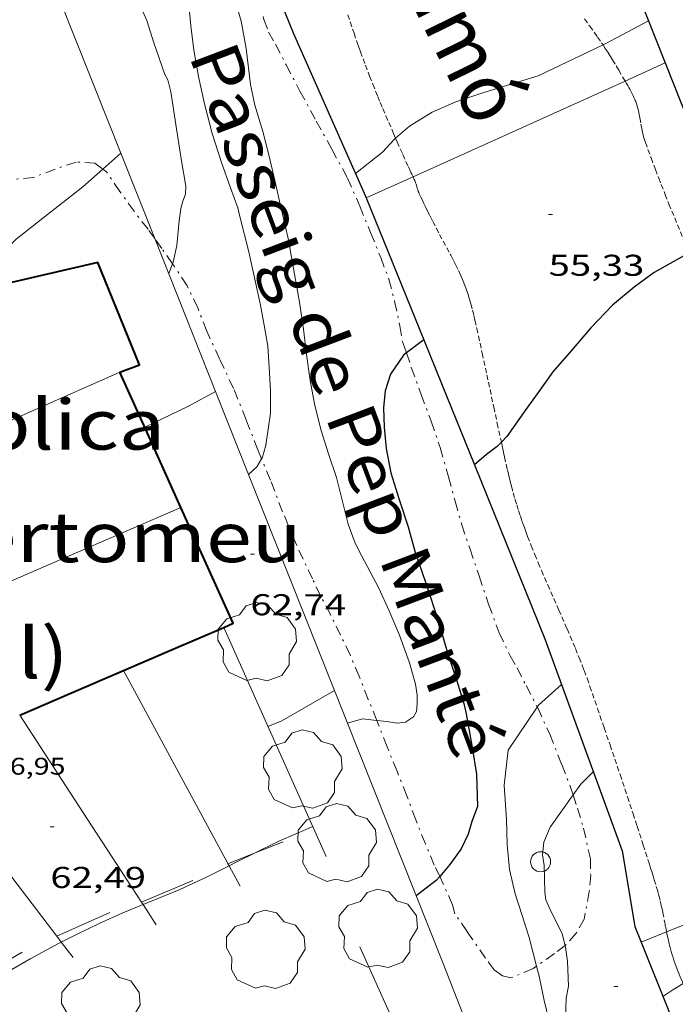
# Model space of a CAD drawing. Units: inches. Extents: x 453994 to 455009, y 4599498 to 4600017.
# Drawn here: x 454319 to 454352, y 4599905 to 4599954 of the extents above; entities that cross this region are included whole.
import ezdxf
from ezdxf.enums import TextEntityAlignment as Align

# ---------------------------------------------------------------- set-up
doc = ezdxf.new("R2010")
doc.units = ezdxf.units.IN
doc.header["$MEASUREMENT"] = 0
for name, pattern in [('DGN Style 1', [6.793133050000001, 0.01130305, -6.78183]), ('DGN Style 2', [11.303049999999999, 6.78183, -4.52122]), ('TRAZO_Y_PUNTO', [1, 0.5, -0.25, 0, -0.25]), ('TRAZOS2', [0.375, 0.25, -0.125])]:
    doc.linetypes.add(name, pattern=pattern)
for name, color, linetype, lineweight in [('ARBRE', 7, 'Continuous', 0), ('BARDISSA i BROLLA', 7, 'Continuous', 0), ('CORBA DE NIVELL', 7, 'Continuous', 0), ('CORBA MESTRA', 7, 'Continuous', 0), ('COTA ALTIMETRICA', 7, 'Continuous', 0), ('COTA EDIFICI', 7, 'Continuous', 0), ('FACANA EXTERIOR', 7, 'Continuous', 0), ('LINIA VOLUMETRICA', 7, 'Continuous', 0), ('MUR', 7, 'Continuous', 0), ('MUR CONTENCIO', 7, 'Continuous', 0), ('PILAR', 7, 'Continuous', 0), ('RAMBLA INUNDABLE', 7, 'Continuous', 0), ('TANCA DE VEGETACIO', 7, 'Continuous', 0), ('TEXT DE AVINGUDA-PASSEIG', 7, 'Continuous', 0), ('TEXT DE EQUIPAMENT', 7, 'Continuous', 0), ('TEXT DE RIERA I TORRENT', 7, 'Continuous', 0)]:
    doc.layers.add(name, color=color, linetype=linetype, lineweight=lineweight)
doc.styles.add('Style-Arial', font='ARIAL.TTF')
doc.linetypes.add('tancaveg', pattern='A,-0.5,[1,dgnlstyle-mataro.shx,S=0.012544,R=0,X=0,Y=0],-1.1', length=1.6)

# ---------------------------------------------------------------- blocks, each defined once
blk = doc.blocks.new('PAL')
at = {"color": 0, "linetype": 'ByBlock', "lineweight": -2}
blk.add_circle((0, 0), 0.5000000000992941, dxfattribs=at)
blk = doc.blocks.new('ARBRE')
at = {"color": 0, "linetype": 'ByBlock', "lineweight": -2, "flags": 128}
blk.add_lwpolyline([(-0.507, -1.872), (-1.415, -1.448), (-1.697, -0.9400000000000001), (-1.675, -0.342), (-1.951, 0.138), (-1.943, 0.686), (-1.511, 1.208), (-0.871, 1.406), (-0.543, 1.846), (-0.027, 2.012), (0.541, 1.882), (0.933, 1.428), (1.495, 1.262), (1.921, 0.6940000000000001), (1.969, 0.068), (1.593, -0.562), (1.593, -1.098), (1.229, -1.618), (0.505, -1.886), (-0.049, -1.762), (-0.507, -1.872)], dxfattribs=at)
blk = doc.blocks.new('COTA')
at = {"color": 0, "linetype": 'ByBlock', "lineweight": -2}
blk.add_line((0, 0), (0.2, 0), dxfattribs=at)

msp = doc.modelspace()

# ---------------------------------------------------------------- linework, layer by layer
at = {"layer": 'BARDISSA i BROLLA', "color": 3, "linetype": 'TRAZO_Y_PUNTO', "lineweight": 0}
for points in [[(454329.5739795821, 4599959.105837802, 61.05555320721719), (454329.6774476336, 4599958.863003603, 61.03309462556321), (454330.2134386388, 4599957.567997528, 60.95309450153121), (454330.709429377, 4599956.245991715, 60.82509430308001), (454331.1214200458, 4599954.931986553, 60.68909409222561), (454331.4794115337, 4599953.736981982, 60.62509399300001), (454331.7064070979, 4599953.105979282, 60.62509399300001), (454332.0534030303, 4599952.498975707, 60.56109389377441), (454332.5853960853, 4599951.474970084, 60.56109389377441), (454333.2673872031, 4599950.164962878, 60.55309388137121), (454334.0893771341, 4599948.669954324, 60.55309388137121), (454334.8653677146, 4599947.269946266, 60.55309388137121), (454335.6393579885, 4599945.82993816, 60.54509386896801), (454336.2593483121, 4599944.427931283, 60.48909378214562), (454336.7973391837, 4599943.114925165, 60.41709367051681), (454337.3013304883, 4599941.865919405, 60.39309363330721), (454337.7033229473, 4599940.789914686, 60.31309350927521), (454337.9923150718, 4599939.692910792, 60.20909334803361), (454338.2583061516, 4599938.462906867, 60.13709323640481), (454338.3743007318, 4599937.724904842, 60.13709323640481), (454338.5052981427, 4599937.356903278, 59.96109296353441), (454338.5861985215, 4599937.113942386, 59.94689069252471)], [(454323.4423649017, 4599946.276055994, 63.8248153046944), (454323.0473441114, 4599946.574034857, 63.94509914032801), (454322.1093430821, 4599946.63004206, 64.12909942560161), (454321.0633387213, 4599946.269049438, 64.28109966126243), (454319.9803339541, 4599945.862057024, 64.38509982250402), (454318.8533314025, 4599945.75606541, 64.43309989692324), (454317.7193327326, 4599946.163074645, 64.43309989692324), (454316.7863358917, 4599946.770082666, 64.45709993413281), (454316.1023394976, 4599947.385088809, 64.54510007056801), (454315.648343498, 4599948.005093215, 64.61710018219682), (454315.2143483716, 4599948.736097642, 64.60910016979362), (454314.8973552325, 4599949.705101548, 64.6011001573904), (454314.7603627442, 4599950.723104166, 64.5771001201808), (454314.8923708323, 4599951.762104776, 64.56110009537443), (454315.371378343, 4599952.654102524, 64.53710005816482), (454316.1773853591, 4599953.414097587, 64.32909973568162), (454317.0963919662, 4599954.097091673, 64.0890993635856), (454317.8943984085, 4599954.783086682, 63.96109916513441), (454318.5124064306, 4599955.714083435, 63.69709875582881), (454318.5492567093, 4599955.764810706, 63.68793680782045)], [(454326.034739376, 4599942.816013098, 62.93317935498879), (454325.7063232329, 4599943.279009572, 63.07309778837921), (454325.0023289247, 4599944.1730163, 63.31309816047521), (454324.2983353525, 4599945.164023179, 63.49709844574881), (454323.6253416994, 4599946.138029795, 63.76909886745761), (454323.4423649017, 4599946.276055994, 63.8248153046944)], [(454326.9185588007, 4599941.561131696, 62.6102705530688), (454326.3823170501, 4599942.326002966, 62.78509734186402), (454326.034739376, 4599942.816013098, 62.93317935498879)], [(454331.3552816679, 4599931.838753539, 62.01132154983205), (454331.1702482488, 4599932.279951061, 62.04909620076961), (454330.5922588022, 4599933.788957786, 62.15309636201122), (454329.9592696499, 4599935.347965006, 62.20909644883361), (454329.2672797914, 4599936.825972549, 62.20109643643041), (454328.6292892047, 4599938.196979514, 62.20109643643041), (454328.1792973011, 4599939.355984726, 62.24109649844641), (454327.6453049029, 4599940.466990501, 62.41709677131681), (454327.0203111345, 4599941.415996714, 62.57709701938082), (454326.9185588007, 4599941.561131696, 62.6102705530688)], [(454338.5861985215, 4599937.113942386, 59.94689069252471), (454338.8242913684, 4599936.398899373, 59.90509287671201), (454339.3142818394, 4599935.042893552, 59.81709274027681), (454339.809272485, 4599933.708887728, 59.75309264105121), (454340.2672632555, 4599932.398882222, 59.65709249221281), (454340.6782528831, 4599930.947876854, 59.52909229376161), (454341.007244106, 4599929.72387246, 59.46509219453601), (454341.336235769, 4599928.557868156, 59.42509213252001), (454341.7592271832, 4599927.339863057, 59.40909210771362), (454342.2022177787, 4599926.009857634, 59.36109203329441), (454342.6762077619, 4599924.592851841, 59.28909192166561), (454343.2081978504, 4599923.177845611, 59.23309183484321), (454343.7471899907, 4599922.031839744, 59.16109172321441), (454344.0981858837, 4599921.41883613, 59.16109172321441), (454344.547179918, 4599920.540831363, 59.11309164879521), (454345.107002986, 4599919.472321752, 59.00498631837837)], [(454337.1075368995, 4599918.808584645, 60.85740248701044), (454336.6811624722, 4599919.848889974, 60.92109445191841), (454336.2241705273, 4599921.003895232, 60.94509448912801), (454335.7691779254, 4599922.071900339, 61.06509467517601), (454335.2991846249, 4599923.050905423, 61.16109482401441), (454334.79119166, 4599924.081910877, 61.20909489843361), (454334.2951979627, 4599925.013916085, 61.22509492324001), (454333.9032037209, 4599925.85292036, 61.48109532014241), (454333.1102151019, 4599927.514928954, 61.60909551859361), (454332.4082268061, 4599929.200936894, 61.76909576665761), (454331.7972378775, 4599930.784943986, 61.92109600231841), (454331.3552816679, 4599931.838753539, 62.01132154983205)], [(454345.107002986, 4599919.472321752, 59.00498631837837), (454345.1271724178, 4599919.433825246, 59.00109147515042), (454345.7271633476, 4599918.11581865, 58.92909136352161), (454346.3281527995, 4599916.602811744, 58.76909111545761), (454346.7621449591, 4599915.480806712, 58.68109097902241), (454346.8888927018, 4599915.096547289, 58.65486670488018)], [(454340.2402297111, 4599911.029061656, 59.99920802725713), (454339.9661049831, 4599911.600852261, 60.06509312477601), (454339.5271123453, 4599912.660857236, 60.19309332322722), (454339.0471206075, 4599913.847862719, 60.21709336043681), (454338.6041290561, 4599915.051867946, 60.39309363330721), (454338.1131375441, 4599916.270873561, 60.56909390617761), (454337.6161460683, 4599917.495879231, 60.72909415424161), (454337.1631542965, 4599918.672884493, 60.84909434028961), (454337.1075368995, 4599918.808584645, 60.85740248701044)], [(454346.8888927018, 4599915.096547289, 58.65486670488018), (454347.1101374938, 4599914.425802436, 58.60909086739361), (454347.4081304973, 4599913.442798651, 58.46509064413601), (454347.7531194536, 4599911.916793668, 58.28109035886241), (454347.7681131791, 4599911.086792267, 58.28109035886241), (454347.7001069354, 4599910.277791528, 58.28109035886241), (454347.4450960692, 4599908.897791323, 58.28109035886241), (454347.0460901469, 4599908.198793268, 58.32109042087841), (454346.5350849387, 4599907.616796242, 58.53709075576482), (454346.498324503, 4599907.589162531, 58.55393919274428)], [(454340.4320983305, 4599910.628847218, 59.95309295113121), (454340.2402297111, 4599911.029061656, 59.99920802725713)], [(454345.0655724384, 4599906.558101579, 59.11099626912648), (454344.8980734778, 4599906.44080684, 59.16909173561761), (454343.8010683171, 4599905.984814457, 59.54509231856801), (454343.3640683604, 4599906.079817919, 59.52909229376161), (454342.9510699661, 4599906.375821512, 59.52909229376161), (454342.5200737594, 4599906.963825693, 59.52909229376161), (454341.6040823624, 4599908.284834692, 59.72909260384161), (454340.9910881649, 4599909.174840722, 59.78509269066402), (454340.8860913634, 4599909.617842207, 59.92109290151841), (454340.4320983305, 4599910.628847218, 59.95309295113121)], [(454346.498324503, 4599907.589162531, 58.55393919274428), (454345.9590807603, 4599907.183799942, 58.80109116507041), (454345.0655724384, 4599906.558101579, 59.11099626912648)]]:
    msp.add_polyline3d(points, dxfattribs=at)
at = {"layer": 'CORBA DE NIVELL', "color": 30, "linetype": 'Continuous', "lineweight": 0, "flags": 128}
for points, elevation in [([(454319.6471434117, 4599961.872021109), (454319.6594548722, 4599961.864084268), (454321.0704500261, 4599960.937072123), (454322.5314424881, 4599959.645059036), (454323.2174362297, 4599958.680052334), (454323.8054288558, 4599957.58804618), (454324.3824204404, 4599956.361039899), (454325.1224101836, 4599954.858031955), (454325.6324020514, 4599953.682026262), (454325.9823941491, 4599952.569021881), (454326.5373830667, 4599950.99501523), (454326.6903812248, 4599950.721013643), (454326.8433769399, 4599950.125011559), (454327.1213633568, 4599948.278006586)], 63.00009767520001), ([(454338.0449158102, 4599947.81170809), (454337.972376166, 4599947.748923434), (454337.3963705081, 4599947.120926831), (454336.0443603313, 4599946.055935438)], 56.00008682240001), ([(454326.9185588007, 4599941.561131696), (454326.7283080869, 4599941.073998399)], 63.00009767520001), ([(454329.0642482627, 4599935.200961149), (454327.7232594531, 4599934.460980597), (454325.5322481576, 4599933.419995607)], 63.00009767520001), ([(454330.7107068673, 4599931.062380186), (454330.710238294, 4599931.061952663)], 62.00009612480001), ([(454334.9921632756, 4599920.299903488), (454332.3761477778, 4599918.791920999), (454331.6791445499, 4599918.508925848)], 62.00009612480001), ([(454337.1075368995, 4599918.808584645), (454336.3921547249, 4599918.886890674), (454335.6441518581, 4599918.661896002)], 61.00009457440001), ([(454321.3716605711, 4599907.762488544), (454321.260046436, 4599907.706988158), (454319.8190383292, 4599906.93299789), (454318.9130327742, 4599906.386003917), (454318.4210303648, 4599906.169007313), (454317.158024613, 4599905.669016121)], 62.00009612480001), ([(454345.0655724384, 4599906.558101579), (454345.1930709988, 4599906.053804002), (454345.4510622483, 4599904.847800174), (454345.8100513021, 4599903.3317951), (454346.1700428766, 4599902.147790533), (454346.5160345811, 4599900.983786103), (454346.8810244182, 4599899.569781141), (454347.0450168725, 4599898.541778303), (454346.8570102454, 4599897.706778435), (454346.3800045285, 4599897.050781037), (454345.8290000095, 4599896.567784469), (454345.367996768, 4599896.234787451), (454344.7079922394, 4599895.772791742)], 59.00009147360001), ([(454352.3787865727, 4599905.698800593), (454351.8570762089, 4599905.378752391), (454351.3700729272, 4599905.045755571)], 53.00008217120001)]:
    msp.add_lwpolyline(points, dxfattribs=dict(at, elevation=elevation))
at = {"layer": 'CORBA DE NIVELL', "color": 30, "linetype": 'Continuous', "lineweight": 0}
for points, elevation in [([(454327.7184124254, 4599954.623011893), (454327.8334034302, 4599953.414009145), (454327.9763944786, 4599952.205006187), (454328.2103849018, 4599950.895002381), (454328.5083749385, 4599949.520997989), (454328.9033643896, 4599948.049992712), (454329.3673541601, 4599946.606986954), (454329.8103452715, 4599945.344981636), (454330.1753382878, 4599944.349977324), (454330.2763351286, 4599943.91297588), (454330.7313225406, 4599942.160969712), (454331.0483119771, 4599940.703965047), (454331.292303789, 4599939.574961445), (454331.4942959911, 4599938.505958256), (454331.664288265, 4599937.452955334), (454331.7332804354, 4599936.406953188), (454331.8062716029, 4599935.227950807), (454331.7992631017, 4599934.108949125), (454331.5692506353, 4599932.512948396), (454331.4002458435, 4599931.915948751), (454331.3552816679, 4599931.838753539)], 62.00009612480001), ([(454329.9744180475, 4599954.902995209), (454330.3384090591, 4599953.643990496), (454330.5973991339, 4599952.282986421), (454330.809385843, 4599950.487982028), (454331.0193783914, 4599949.462978847), (454331.4243690189, 4599948.144973732), (454331.7193606671, 4599946.983969693), (454332.0133514944, 4599945.714965494), (454332.3333413224, 4599944.308960887), (454332.6803305852, 4599942.822955949), (454333.0093175819, 4599941.041950692), (454333.2453073405, 4599939.643946734), (454333.4502974075, 4599938.292943084), (454333.6002880646, 4599937.03093999), (454333.7872786045, 4599935.745936579), (454334.0222695452, 4599934.503932869), (454334.3302605458, 4599933.254928596), (454334.7032522163, 4599932.080923947), (454335.0992438846, 4599930.901919113), (454335.382235757, 4599929.772915216), (454335.6732272321, 4599928.589911173), (454336.0282205516, 4599927.636907003), (454336.3442163448, 4599927.017903646), (454337.2112053288, 4599925.388894541), (454337.7251975898, 4599924.263888897), (454338.2371892481, 4599923.059883146), (454338.7431794631, 4599921.666877147), (454339.0401719416, 4599920.614873262), (454339.1151678619, 4599920.061871835), (454339.1191645447, 4599919.623871125), (454339.0811616178, 4599919.245870829), (454338.9311594049, 4599918.984871562), (454338.5331567544, 4599918.716874166), (454338.124155794, 4599918.673877203), (454337.5981555932, 4599918.75488132), (454337.1075368995, 4599918.808584645)], 61.00009457440001), ([(454350.6524407051, 4599953.663836394), (454348.5294288322, 4599952.532850749), (454348.3840499076, 4599952.46340905)], 56.00008682240001), ([(454348.3840499076, 4599952.46340905), (454345.1484113365, 4599950.917873898), (454343.7884060791, 4599950.502883574), (454342.3934007296, 4599950.082893507), (454341.0493952088, 4599949.629903003), (454339.8603894198, 4599949.109911218), (454338.7383823841, 4599948.411918649), (454338.0449158102, 4599947.81170809)], 56.00008682240001), ([(454327.1213633568, 4599948.278006586), (454327.3683516452, 4599946.684002241), (454327.5833424486, 4599945.427998663), (454327.5703393934, 4599945.027998141), (454327.4303365815, 4599944.685998673), (454327.3363336358, 4599944.316998813), (454327.2553287832, 4599943.693998463), (454327.1363192964, 4599942.467997465), (454326.9513127651, 4599941.644997593), (454326.9185588007, 4599941.561131696)], 63.00009767520001), ([(454324.3413498886, 4599947.071025808), (454323.4423649017, 4599946.276055994)], 64.00009922560001), ([(454323.4423649017, 4599946.276055994), (454322.4483342522, 4599945.397037576), (454320.4543192331, 4599943.825050269), (454319.1283093166, 4599942.789058723), (454318.0122993616, 4599941.70506551), (454316.98128947, 4599940.612071639), (454316.3648301429, 4599940.039582466)], 64.00009922560001), ([(454329.0642671469, 4599935.20097157), (454329.0642482627, 4599935.200961149)], 63.00009767520001), ([(454331.3552816679, 4599931.838753539), (454331.1212417765, 4599931.436950127), (454330.7107068673, 4599931.062380186)], 62.00009612480001), ([(454346.3141830369, 4599920.590818033), (454345.1681734601, 4599919.562825135), (454345.107002986, 4599919.472321752)], 59.00009147360001), ([(454345.107002986, 4599919.472321752), (454343.6521540909, 4599917.31983316), (454343.4591405363, 4599915.572831916), (454343.5671277897, 4599913.870828458), (454343.6001183868, 4599912.624826277), (454343.7261091736, 4599911.384823397), (454344.0001003872, 4599910.170819436), (454344.3440927411, 4599909.092815155), (454344.7020849726, 4599907.995810738), (454345.0655724384, 4599906.558101579)], 59.00009147360001), ([(454347.9001525203, 4599916.244799262), (454347.2731469274, 4599915.635803075), (454346.8888927018, 4599915.096547289)], 58.00008992320001), ([(454346.8888927018, 4599915.096547289), (454345.7461282999, 4599913.492811339), (454345.4281220403, 4599912.732812573), (454345.3691171914, 4599912.105812049), (454345.4551133338, 4599911.579810581), (454345.483103225, 4599910.241808294), (454345.5251003993, 4599909.860807384), (454345.7470971849, 4599909.391804974), (454346.3540888996, 4599908.175798482), (454346.498324503, 4599907.589162531)], 58.00008992320001), ([(454333.9081100908, 4599913.51190119), (454332.2141019786, 4599912.788912922), (454331.0381812649, 4599912.204853785)], 62.00009612480001), ([(454331.0381812649, 4599912.204853785), (454330.0980907236, 4599911.737927347), (454329.7390901604, 4599911.556697378)], 62.00009612480001), ([(454329.7390901604, 4599911.556697378), (454328.6480829214, 4599911.005937215), (454327.2490759116, 4599910.367946841), (454325.6520685113, 4599909.718957952), (454325.450933613, 4599909.636217515)], 62.00009612480001), ([(454325.450933613, 4599909.636217515), (454324.4390628445, 4599909.219966381), (454323.2640569332, 4599908.680974461), (454322.1730512962, 4599908.160981934), (454321.3716605711, 4599907.762488544)], 62.00009612480001), ([(454346.498324503, 4599907.589162531), (454346.518084093, 4599907.508796203), (454346.6070789272, 4599906.809794445), (454346.6690695693, 4599905.563792042), (454346.5470648808, 4599904.970792049), (454346.490053449, 4599903.475790164), (454346.81804681, 4599902.533786214), (454347.2270398338, 4599901.530781556), (454347.7710309728, 4599900.251775445), (454348.4210196508, 4599898.626767995), (454348.8280088777, 4599897.123762576), (454349.1060010079, 4599896.02975877), (454349.577987422, 4599894.142752263), (454350.0509746647, 4599892.364745918), (454350.1489686708, 4599891.554743919), (454350.1279632662, 4599890.84674298), (454349.9939587867, 4599890.283743124), (454349.7569479712, 4599888.906742787), (454349.5539443559, 4599888.471743653), (454349.1539403516, 4599888.025745996), (454348.3669327277, 4599887.18175066), (454348.1570234723, 4599887.016824534)], 58.00008992320001)]:
    msp.add_lwpolyline(points, dxfattribs=dict(at, elevation=elevation))
at = {"layer": 'CORBA MESTRA', "color": 30, "linetype": 'Continuous', "lineweight": 30}
for points, elevation in [([(454352.6709745536, 4599942.098276039), (454350.9403460114, 4599941.124814768), (454349.9333389568, 4599940.400821286), (454348.8543303641, 4599939.48882806), (454347.7723201962, 4599938.369834535), (454346.7883099601, 4599937.221840221), (454345.8753006536, 4599936.181845536), (454345.1422916944, 4599935.150849499), (454344.5382842934, 4599934.298852761), (454343.588272585, 4599932.949857878), (454343.3139984592, 4599932.669990568)], 55.00008527200001), ([(454339.4449162228, 4599937.771600764), (454338.5861985215, 4599937.113942386)], 60.00009302400001), ([(454339.4453027489, 4599937.77189679), (454339.4449162228, 4599937.771600764)], 60.00009302400001), ([(454338.5861985215, 4599937.113942386), (454338.4372953285, 4599936.99990324), (454337.7952872161, 4599936.061906657), (454337.5172804875, 4599935.231907479), (454337.4412738899, 4599934.377906733), (454337.4782666631, 4599933.417904963), (454337.5712587038, 4599932.349902602), (454337.8122499117, 4599931.141898901), (454338.2202404073, 4599929.805893733), (454338.6752307861, 4599928.444888172), (454339.0072220971, 4599927.231883771), (454339.5492109264, 4599925.648877204), (454340.1561976712, 4599923.777869698), (454340.6361862222, 4599922.170863564), (454341.0921763824, 4599920.78085795), (454341.4441683543, 4599919.650853527), (454341.5531645853, 4599919.131851896), (454341.8621524008, 4599917.462846964), (454342.0791425548, 4599916.120843237), (454342.1181304448, 4599914.516840453), (454341.8381243732, 4599913.773841427), (454341.6641193232, 4599913.14384177), (454341.3051132353, 4599912.414843364), (454340.7481064459, 4599911.633846379), (454340.2402297111, 4599911.029061656)], 60.00009302400001), ([(454343.3139984592, 4599932.669990568), (454343.0982680316, 4599932.449860821), (454342.5742642145, 4599932.053864183), (454341.97260948, 4599931.53716863)], 55.00008527200001)]:
    msp.add_lwpolyline(points, dxfattribs=dict(at, elevation=elevation))
at = {"layer": 'CORBA MESTRA', "color": 30, "linetype": 'Continuous', "lineweight": 30, "flags": 128}
for points, elevation in [([(454341.97260948, 4599931.53716863), (454341.9722593583, 4599931.536867949)], 55.00008527200001), ([(454340.2402297111, 4599911.029061656), (454340.0720992899, 4599910.82885026), (454339.0670918818, 4599910.05785669)], 60.00009302400001)]:
    msp.add_lwpolyline(points, dxfattribs=dict(at, elevation=elevation))
at = {"layer": 'FACANA EXTERIOR', "color": 1, "linetype": 'Continuous', "lineweight": 40, "extrusion": (0.9112198413568608, 0.4119203815272771, 2.863301880301311e-14), "elevation": 2308796.768554842, "flags": 128}
msp.add_lwpolyline([(4004400.265001057, 67.37010438434027), (4004403.962261174, 67.59010472542828), (4004407.659521294, 67.80910506496585)], dxfattribs=at)
at = {"layer": 'FACANA EXTERIOR', "color": 1, "linetype": 'Continuous', "lineweight": 40, "extrusion": (0.01283548956774332, -0.05934735267395898, 0.9981548687143439), "elevation": -267094.8739291115, "flags": 128}
msp.add_lwpolyline([(1416439.804655917, 4391818.478813541), (1416440.308903253, 4391818.577628729), (1416438.97794012, 4391824.786516567)], dxfattribs=at)
at = {"layer": 'FACANA EXTERIOR', "color": 1, "linetype": 'Continuous', "lineweight": 40, "extrusion": (-0.02035657336179046, 0.02035688264865764, 0.9995855177271201), "elevation": 84458.46964579962, "flags": 128}
msp.add_lwpolyline([(-3573869.186180995, -2930189.822956293), (-3573871.716212989, -2930188.815617174), (-3573874.244830769, -2930187.808278057)], dxfattribs=at)
at = {"layer": 'FACANA EXTERIOR', "color": 1, "linetype": 'Continuous', "lineweight": 40, "extrusion": (-0.008098882705257463, -0.008098758260481977, 0.9999344069555587), "elevation": -40866.2464736511, "flags": 128}
msp.add_lwpolyline([(454304.939657347, 4599738.94381806), (454307.5298278408, 4599740.057836669), (454310.1189983736, 4599741.172855319)], dxfattribs=at)
at = {"layer": 'FACANA EXTERIOR', "color": 1, "linetype": 'Continuous', "lineweight": 40}
msp.add_polyline3d([(454324.2942670129, 4599936.158009245, 67.80910513107361), (454325.2712712743, 4599936.520002395, 68.00110542875042), (454323.1953067446, 4599941.619026051, 67.6011048085904), (454316.3648301429, 4599940.039582466, 67.40452091973654)], dxfattribs=at)
at = {"layer": 'LINIA VOLUMETRICA', "color": 1, "linetype": 'Continuous', "lineweight": 20, "extrusion": (-0.06515248599885046, 0.1751681210176847, 0.982380416614309), "elevation": 776228.430715567, "flags": 128}
msp.add_lwpolyline([(-2029380.201685003, -4079802.437047916), (-2029392.936493899, -4079803.207546507), (-2029406.71795542, -4079804.042253312)], dxfattribs=at)
at = {"layer": 'LINIA VOLUMETRICA', "color": 1, "linetype": 'Continuous', "lineweight": 20, "elevation": 67.24610468724129, "flags": 128}
msp.add_lwpolyline([(454304.9551899094, 4599919.720164124), (454315.7351644624, 4599924.391055947), (454327.3402206113, 4599929.419975691)], dxfattribs=at)
at = {"layer": 'MUR', "color": 1, "linetype": 'Continuous', "lineweight": 20, "flags": 128}
for points, elevation in [([(454349.4841464387, 4599950.665700729), (454351.4844260979, 4599951.568826836)], 56.04388695223574), ([(454329.4791785609, 4599923.440950188), (454332.0251391984, 4599917.73292202), (454334.5720998299, 4599912.023893844)], 62.76909731705761), ([(454325.3792504378, 4599909.746037627), (454322.6710955755, 4599913.894987048), (454319.2991295301, 4599919.059020639)], 62.76322010567321), ([(454321.1470775796, 4599908.056002327), (454318.1430740413, 4599911.98201844), (454314.3551057187, 4599916.931054855)], 62.57099301470043), ([(454329.7390901604, 4599911.556697378), (454330.2910820171, 4599910.550924043)], 62.92559500780762)]:
    msp.add_lwpolyline(points, dxfattribs=dict(at, elevation=elevation))
at = {"layer": 'MUR', "color": 1, "linetype": 'Continuous', "lineweight": 20}
for points, elevation in [([(454338.9098536702, 4599945.891098287), (454344.0293889993, 4599948.202878181), (454349.4841464387, 4599950.665700729)], 55.69850379508653), ([(454336.5753519041, 4599944.836929521), (454338.9098536702, 4599945.891098287)], 55.6220862371847), ([(454324.4781544725, 4599921.287984796), (454329.6560898116, 4599911.707930655), (454329.6812914778, 4599911.662011202)], 62.7780973308254), ([(454351.5520305107, 4599908.270561441), (454358.3081286096, 4599910.966712108), (454363.9637456996, 4599913.222990042)], 54.15308395881122), ([(454329.6812914778, 4599911.662011202), (454329.7390901604, 4599911.556697378)], 62.9336050147208), ([(454325.450933613, 4599909.636217515), (454325.3792504378, 4599909.746037627)], 62.76301160070152), ([(454326.109060942, 4599908.627952796), (454325.450933613, 4599909.636217515)], 62.76109730463941), ([(454321.3716605711, 4599907.762488544), (454321.1470775796, 4599908.056002327)], 62.56388291228323), ([(454350.2820918633, 4599907.76376804), (454351.5520305107, 4599908.270561441)], 54.15308395881122), ([(454321.9650420673, 4599906.986981696), (454321.3716605711, 4599907.762488544)], 62.54509696958121)]:
    msp.add_lwpolyline(points, dxfattribs=dict(at, elevation=elevation))
for points in [[(454326.034739376, 4599942.816013098, 63.48233404124413), (454320.4384182864, 4599956.883070635, 64.27709965506081)], [(454329.0642482627, 4599935.200961149, 63.05209613113969), (454326.034739376, 4599942.816013098, 63.48233404124413)], [(454330.7107068673, 4599931.062380186, 62.81827311374506), (454329.0642482627, 4599935.200961149, 63.05209613113969)], [(454341.3626754709, 4599904.263658139, 61.33749796909992), (454340.4080683833, 4599906.68684129, 61.44109525812641), (454330.7107068673, 4599931.062380186, 62.81827311374506)], [(454336.2640682486, 4599907.515874017, 61.80909582867361), (454339.4930186775, 4599900.322838364, 61.87309592789921), (454327.9789626233, 4599895.287917921, 61.76109575425441), (454323.0079988331, 4599901.075964614, 61.55309543177121)]]:
    msp.add_polyline3d(points, dxfattribs=at)
at = {"layer": 'MUR CONTENCIO', "color": 1, "linetype": 'Continuous', "lineweight": 30, "elevation": 61.88692560806743, "flags": 128}
msp.add_lwpolyline([(454339.3724466716, 4599982.073032941), (454351.4844260998, 4599951.568826837)], dxfattribs=at)
at = {"layer": 'MUR CONTENCIO', "color": 1, "linetype": 'Continuous', "lineweight": 30}
for points, elevation in [([(454351.4844260984, 4599951.568826835), (454354.8423040382, 4599943.111761973)], 60.56109389383346), ([(454350.2820918629, 4599907.763768042), (454351.7249619764, 4599904.157783006)], 57.97008987620939)]:
    msp.add_lwpolyline(points, dxfattribs=dict(at, elevation=elevation))
for points in [[(454329.7544141354, 4599960.891521106, 61.22769915397708), (454332.939408668, 4599953.060969857, 60.52109383175841), (454336.4773535895, 4599945.078930638, 60.37709360850081), (454336.5753519053, 4599944.83692952, 60.36009358214401)], [(454336.5753519053, 4599944.83692952, 60.36009358214401), (454339.4449162228, 4599937.771600764, 59.85164002307693)], [(454339.4449162228, 4599937.771600764, 59.85164002307693), (454340.3622870303, 4599935.51288633, 59.68909254182561), (454341.97260948, 4599931.53716863, 59.46007579948463)], [(454341.97260948, 4599931.53716863, 59.46007579948463), (454345.4811990754, 4599922.874827894, 58.96109141313441), (454349.3381248472, 4599912.303782241, 58.46509064413601), (454349.972097263, 4599908.538771593, 58.01708994955681), (454350.2820918633, 4599907.76376804, 57.97008987668801)]]:
    msp.add_polyline3d(points, dxfattribs=at)
at = {"layer": 'RAMBLA INUNDABLE', "color": 5, "linetype": 'TRAZOS2', "lineweight": 0}
for points in [[(454335.6644197368, 4599953.962950579, 56.34308735418721), (454335.9694132215, 4599953.041946838, 56.32108732007841), (454336.1264099747, 4599952.581944933, 56.30908730147361), (454336.2074083627, 4599952.352943963, 56.30308729217121), (454336.2894067599, 4599952.124942988, 56.29708728286882), (454336.4214042558, 4599951.767941432, 56.28508726426401), (454336.5384020699, 4599951.455940061, 56.27308724565921), (454336.7463982723, 4599950.91293764, 56.24608720379841), (454336.9063954322, 4599950.505935796, 56.22408716968961), (454337.1513912064, 4599949.898932996, 56.18808711387521), (454337.2763890935, 4599949.594931575, 56.17008708596801), (454337.404386993, 4599949.291930135, 56.15308705961122), (454337.5613844518, 4599948.924928376, 56.13008702395202), (454337.6993822302, 4599948.603926831, 56.10808698984322), (454337.9423783731, 4599948.045924122, 56.06308692007521), (454338.0449158102, 4599947.81170809, 56.04235494779471)], [(454347.4604364847, 4599953.759860761, 56.21208715108481), (454347.721434135, 4599953.396858219, 56.19608712627841), (454348.1154306032, 4599952.850854383, 56.16808708286721), (454348.3084288082, 4599952.574852491, 56.15208705806081), (454348.3840499076, 4599952.46340905, 56.1465149147464)], [(454348.3840499076, 4599952.46340905, 56.1465149147464), (454348.4034278932, 4599952.434851552, 56.14508704720802), (454348.4974269615, 4599952.292850618, 56.13708703480481), (454348.6374255321, 4599952.075849221, 56.12408701464961), (454348.7564242673, 4599951.884848021, 56.11108699449441), (454348.8604231614, 4599951.717846974, 56.09808697433922), (454349.0374212127, 4599951.424845176, 56.07208693402881), (454349.1684197465, 4599951.204843841, 56.04908689836961), (454349.3624175358, 4599950.873841856, 56.00808683480321), (454349.4841464387, 4599950.665700729, 55.97844262412315)], [(454349.4841464387, 4599950.665700729, 55.97844262412315), (454349.5554153312, 4599950.543839879, 55.96108676193442), (454349.5874149559, 4599950.48783955, 55.95108674643041), (454349.6174146078, 4599950.435839242, 55.93908672782561), (454349.6734139435, 4599950.336838664, 55.91108668441441), (454349.7204133715, 4599950.251838176, 55.88208663945282), (454349.7994123482, 4599950.100837342, 55.82508655108001), (454349.8564115716, 4599949.986836732, 55.78208648441282), (454349.8974109903, 4599949.90183629, 55.75108643635041), (454349.9274105511, 4599949.837835963, 55.73008640379201), (454349.9704098818, 4599949.740835487, 55.70208636038081), (454349.9914095426, 4599949.691835251, 55.69108634332641), (454350.0114092018, 4599949.642835024, 55.68108632782241), (454350.0554083748, 4599949.524834506, 55.66108629681441), (454350.0924075746, 4599949.411834051, 55.64308626890721), (454350.1224068017, 4599949.303833656, 55.62608624255041), (454350.148406053, 4599949.199833298, 55.610086217744), (454350.1904046232, 4599949.002832674, 55.58208617433281), (454350.223403339, 4599948.826832151, 55.55808613712321), (454350.2764010615, 4599948.515831266, 55.51708607355681), (454350.3173993496, 4599948.281830592, 55.48908603014561), (454350.3523980836, 4599948.107830057, 55.47008600068801), (454350.3823971438, 4599947.977829628, 55.45508597743201), (454350.4063964525, 4599947.881829297, 55.44508596192801)], [(454338.0449158102, 4599947.81170809, 56.04235494779471), (454338.1253754852, 4599947.627922086, 56.02608686271041), (454338.4013711861, 4599947.004919025, 55.96408676658562), (454338.6783669112, 4599946.384915962, 55.89708666270882), (454338.71436636, 4599946.304915565, 55.88608664565441), (454338.7473658801, 4599946.234915206, 55.87308662549921), (454338.8043650427, 4599946.112914585, 55.84508658208802), (454338.8473644265, 4599946.022914118, 55.82108654487841), (454338.9098536702, 4599945.891098287, 55.78105373246845)], [(454350.4063964525, 4599947.881829297, 55.44508596192801), (454350.4473954311, 4599947.738828764, 55.43108594022242), (454350.4953944433, 4599947.598828183, 55.41708591851681), (454350.7803890578, 4599946.83082483, 55.34308580378721), (454350.9973850314, 4599946.255822292, 55.28708571696482), (454351.1623820169, 4599945.824820372, 55.24708565494881), (454351.28737976, 4599945.501818922, 55.21908561153761), (454351.4783763838, 4599945.017816722, 55.17908554952161), (454351.6723730274, 4599944.535814504, 55.14508549680802), (454352.3783610183, 4599942.80880647, 55.03508532626401), (454352.6709745536, 4599942.098276039, 54.99139855694947)], [(454338.9098536702, 4599945.891098287, 55.78105373246845), (454338.9113635015, 4599945.887913425, 55.78008648131201), (454338.9743625748, 4599945.752912737, 55.73708641464481), (454338.9943622643, 4599945.707912515, 55.72108638983841), (454339.0113619796, 4599945.666912323, 55.70308636193121), (454339.0393614388, 4599945.589911991, 55.66408630146561), (454339.061360957, 4599945.521911718, 55.62608624255041), (454339.0963601234, 4599945.404911272, 55.55408613092161), (454339.1223594961, 4599945.316910937, 55.50108604875042), (454339.1433590279, 4599945.250910676, 55.46508599293601), (454339.1603586748, 4599945.20091047, 55.44108595572641), (454339.1743584083, 4599945.162910304, 55.42608593247041), (454339.1973580114, 4599945.105910041, 55.40608590146241), (454339.2233576116, 4599945.047909754, 55.39308588130721)], [(454339.2233576116, 4599945.047909754, 55.39308588130721), (454339.3043564321, 4599944.875908873, 55.36608583944641), (454339.3773554072, 4599944.725908087, 55.34708580998881), (454339.4403544957, 4599944.592907403, 55.33308578828321), (454339.5543529121, 4599944.360906178, 55.31408575882561), (454339.6403517253, 4599944.186905256, 55.30308574177121), (454339.7693499373, 4599943.924903871, 55.29408572781761), (454339.8993481661, 4599943.664902481, 55.28908572006561), (454340.0753458288, 4599943.320900613, 55.28708571696482), (454340.2333438052, 4599943.02189895, 55.28608571541441), (454340.7943367687, 4599941.979893078, 55.28708571696482), (454340.9303349916, 4599941.71789164, 55.28608571541441), (454341.0313336382, 4599941.518890564, 55.28408571231361), (454341.1763315944, 4599941.219889001, 55.28008570611201), (454341.2473305588, 4599941.068888228, 55.27708570146081), (454341.3153295108, 4599940.916887477, 55.27308569525921), (454341.4123279313, 4599940.688886387, 55.26708568595681), (454341.4963264227, 4599940.472885415, 55.26108567665441), (454341.5713249835, 4599940.267884528, 55.25508566735201), (454341.6363236199, 4599940.074883735, 55.25008565960001), (454341.6953223303, 4599939.892883006, 55.24508565184802), (454341.7473211135, 4599939.721882346, 55.24008564409601), (454341.7943199572, 4599939.559881738, 55.23608563789441), (454341.8763177702, 4599939.254880643, 55.22708562394082), (454341.9443158421, 4599938.986879711, 55.22008561308802), (454342.0003141459, 4599938.751878923, 55.21408560378561), (454342.0943111504, 4599938.337877568, 55.20208558518081), (454342.3593021451, 4599937.096873633, 55.16908553401761), (454342.5912943633, 4599936.023870209, 55.14208549215681), (454342.937282661, 4599934.410865082, 55.10508543479201), (454343.1102768213, 4599933.605862522, 55.08608540533442), (454343.2852709998, 4599932.80285995, 55.06508537277601), (454343.3139984592, 4599932.669990568, 55.05790325589079)], [(454343.3139984592, 4599932.669990568, 55.05790325589079), (454343.3172699265, 4599932.654859477, 55.05708536037281), (454343.3482689275, 4599932.516859028, 55.04408534021761), (454343.3762679845, 4599932.386858613, 55.02808531541122), (454343.4022670991, 4599932.264858227, 55.00808528440321), (454343.4272662805, 4599932.151857862, 54.98808525339521), (454343.4742647372, 4599931.938857175, 54.94408518517761), (454343.5562620418, 4599931.566855976, 54.85908505339361), (454343.6202600392, 4599931.289855062, 54.79408495261761), (454343.6682585354, 4599931.081854376, 54.75008488440001), (454343.7052574167, 4599930.926853854, 54.72108483943841), (454343.7332565724, 4599930.809853461, 54.70208480998081), (454343.7762553188, 4599930.635852864, 54.67908477432161), (454343.7982547004, 4599930.549852563, 54.67108476191841), (454343.8202540744, 4599930.462852262, 54.66508475261601), (454343.904251807, 4599930.146851134, 54.64808472625921), (454343.9912496201, 4599929.84085, 54.63208470145281), (454344.0802475197, 4599929.545848868, 54.61708467819681), (454344.1702454968, 4599929.260847743, 54.60208465494081), (454344.2622435453, 4599928.984846617, 54.58908463478561), (454344.3532416605, 4599928.717845513, 54.57608461463041), (454344.4452398531, 4599928.460844415, 54.56308459447521), (454344.5362380974, 4599928.210843338, 54.55108457587041), (454344.6262364083, 4599927.969842281, 54.54008455881601), (454344.8082331546, 4599927.503840177, 54.51808452470721), (454344.9842301118, 4599927.066838165, 54.49808449369921), (454345.1532272781, 4599926.658836249, 54.48008446579201), (454345.3152246232, 4599926.275834426, 54.46408444098562), (454345.6262196727, 4599925.559830958, 54.43308439292321), (454346.1792110077, 4599924.304824815, 54.38308431540321), (454346.5922044929, 4599923.36182022, 54.34808426113921), (454346.7452020441, 4599923.00781851, 54.33508424098401), (454347.0061977294, 4599922.385815565, 54.31308420687521), (454347.1971944745, 4599921.91781339, 54.29608418051841), (454347.3361920191, 4599921.56581179, 54.28408416191361), (454347.4381901666, 4599921.300810605, 54.27508414796002), (454347.5861873762, 4599920.902808865, 54.26208412780481), (454347.7281845613, 4599920.502807168, 54.24908410764961), (454348.110176777, 4599919.398802557, 54.21608405648641), (454348.4431699562, 4599918.431798532, 54.19208401927681), (454348.733163979, 4599917.584795019, 54.17308398981921), (454349.2341535111, 4599916.102788921, 54.14308394330721), (454349.6061456504, 4599914.990784373, 54.12008390764802), (454349.8821397428, 4599914.155780985, 54.10008387664001), (454350.0881353124, 4599913.529778452, 54.08408385183361), (454350.3921286589, 4599912.590774689, 54.05708380997281), (454350.6931219933, 4599911.650770947, 54.02508376036001), (454350.7351210493, 4599911.517770423, 54.01808374950721), (454350.7751201704, 4599911.393769926, 54.00908373555361), (454350.8121193401, 4599911.276769465, 53.99808371849922), (454350.8801177838, 4599911.057768609, 53.97108367663841), (454350.94011642, 4599910.865767856, 53.94408363477761), (454351.0411140271, 4599910.529766569, 53.88908354950561), (454351.1131122268, 4599910.277765632, 53.84508348128801), (454351.1651108658, 4599910.087764943, 53.81208343012482), (454351.2391088332, 4599909.804763942, 53.76708336035681), (454351.2731078085, 4599909.662763464, 53.74708332934881), (454351.3061067823, 4599909.520762993, 53.72908330144161), (454351.3201063411, 4599909.459762793, 53.72308329213921), (454351.3441054906, 4599909.34276243, 53.71808328438721), (454351.3651047416, 4599909.239762111, 53.71808328438721), (454351.4351020731, 4599908.873761011, 53.73308330764321), (454351.4511014151, 4599908.783760751, 53.73508331074401), (454351.477100431, 4599908.648760345, 53.73208330609281), (454351.4890999412, 4599908.581760149, 53.72808329989121), (454351.5020994606, 4599908.515759949, 53.72108328903841), (454351.5080992423, 4599908.485759857, 53.71608328128641), (454351.5130990376, 4599908.457759775, 53.70908327043361), (454351.5240986525, 4599908.404759609, 53.68908323942561), (454351.5340983114, 4599908.357759461, 53.66408320066561)], [(454351.5340983114, 4599908.357759461, 53.66408320066561), (454351.5430979991, 4599908.314759327, 53.63608315725441), (454351.551097708, 4599908.274759203, 53.60608311074241), (454351.5520305107, 4599908.270561441, 53.60258498104747)], [(454351.5520305107, 4599908.270561441, 53.60258498104747), (454351.5590974472, 4599908.238759086, 53.57608306423041), (454351.5730969606, 4599908.171758877, 53.51408296810561), (454351.5980961344, 4599908.05775851, 53.39908278980961), (454351.6170955189, 4599907.972758234, 53.31708266267681), (454351.6320950414, 4599907.906758017, 53.26108257585441), (454351.6430946715, 4599907.855757855, 53.22508252004001), (454351.651094388, 4599907.816757735, 53.20208248438082), (454351.6580941712, 4599907.786757636, 53.18808246267521), (454351.66809383, 4599907.739757486, 53.17108243631841), (454351.6780934813, 4599907.691757335, 53.16108242081441), (454351.7010927203, 4599907.586756999, 53.14708239910881), (454351.7250919988, 4599907.486756661, 53.13408237895361), (454351.7760906514, 4599907.298755982, 53.11108234329441), (454351.8260894619, 4599907.131755345, 53.09108231228641), (454351.8730884193, 4599906.98475476, 53.07608228903041), (454351.9160875072, 4599906.855754234, 53.06208226732481), (454351.9970859255, 4599906.63075327, 53.04108223476641), (454352.0600847485, 4599906.462752532, 53.02708221306081), (454352.1590830127, 4599906.213751394, 53.00808218360321), (454352.2590813164, 4599905.969750257, 52.99308216034721), (454352.3390800368, 4599905.784749364, 52.98308214484322), (454352.3787865727, 4599905.698800593, 52.97855854113475)]]:
    msp.add_polyline3d(points, dxfattribs=at)
at = {"layer": 'TANCA DE VEGETACIO', "color": 3, "linetype": 'tancaveg', "lineweight": 0}
for points, elevation in [([(454332.4331021213, 4599912.762911225), (454331.0381812649, 4599912.204853785)], 63.98509920234756), ([(454331.0381812649, 4599912.204853785), (454329.6812914778, 4599911.662011202)], 63.97749609576002), ([(454327.9340805094, 4599910.833942365), (454325.3792504378, 4599909.746037627)], 63.96109916513441), ([(454323.7980619798, 4599909.236971271), (454321.1470775796, 4599908.056002327)], 63.96109916513441), ([(454319.4160401248, 4599907.252001443), (454316.9984419449, 4599905.852258585)], 63.96109916513441)]:
    msp.add_lwpolyline(points, dxfattribs=dict(at, elevation=elevation))
at = {"layer": 'TANCA DE VEGETACIO', "color": 3, "linetype": 'tancaveg', "lineweight": 0, "flags": 128}
for points, elevation in [([(454329.6812914778, 4599911.662011202), (454329.6810895008, 4599911.661930399)], 63.9701002799811), ([(454325.3792504378, 4599909.746037627), (454325.379068293, 4599909.745960065)], 63.96109916513441), ([(454321.1470775796, 4599908.056002327), (454321.1470489089, 4599908.055989555)], 63.96109916513441)]:
    msp.add_lwpolyline(points, dxfattribs=dict(at, elevation=elevation))

# ---------------------------------------------------------------- block references
at = {"layer": 'ARBRE', "color": 3, "linetype": 'Continuous', "lineweight": 0, "xscale": 1.000001550400009, "yscale": 1.000001550399986, "zscale": 1.0000015504, "rotation": 359.9995652666707}
for p in [(454331.1341752388, 4599922.664936428, 61.56809545502721), (454333.4101306169, 4599916.31890932, 61.94509603952801), (454335.119105443, 4599912.651890668, 61.80109581627041), (454337.163076198, 4599908.379868535, 60.23709339144481), (454331.5560595761, 4599907.334909459, 61.63309555580322), (454323.3410257919, 4599904.56096749, 61.68109563022242)]:
    msp.add_blockref('ARBRE', p, dxfattribs=at)
at = {"layer": 'COTA ALTIMETRICA', "color": 7, "linetype": 'Continuous', "lineweight": 0, "xscale": 1.000001550400009, "yscale": 1.000001550399986, "zscale": 1.0000015504, "rotation": 359.9995652666707}
for p in [(454345.6713597326, 4599944.00985922, 55.33408578983362), (454330.8042083399, 4599927.094945799, 62.74209727519681), (454320.8260897633, 4599913.506000441, 62.49409689069761), (454348.9300729457, 4599905.546774861, 57.59808929993922)]:
    msp.add_blockref('COTA', p, dxfattribs=at)
at = {"layer": 'PILAR', "color": 1, "linetype": 'Continuous', "lineweight": 20, "xscale": 1.000001550400009, "yscale": 1.000001550399986, "zscale": 1.0000015504, "rotation": 359.9995652666707}
msp.add_blockref('PAL', (454345.2731144401, 4599911.762812247, 58.03908998366561), dxfattribs=at)

# ---------------------------------------------------------------- texts
at = {"layer": 'COTA ALTIMETRICA', "color": 7, "linetype": 'Continuous', "lineweight": 0, "style": 'Style-Arial', "width": 1.333331428571429}
for s, p in [('55,33', (454345.6713445575, 4599942.00985612, 55.33408578983362)), ('62,74', (454330.8041931648, 4599925.094942698, 62.74209727519681)), ('62,49', (454320.8260745882, 4599911.505997339, 62.49409689069761))]:
    msp.add_text(s, height=1.05000162792, rotation=359.99956526667, dxfattribs=at).set_placement(p, align=Align.TOP_LEFT)
at = {"layer": 'COTA EDIFICI', "color": 7, "linetype": 'Continuous', "lineweight": 0, "style": 'Style-Arial', "width": 1.25}
msp.add_text('66,95', height=0.8400013023360002, rotation=359.99956526667, dxfattribs=at).set_placement((454318.0081114728, 4599916.94302715, 66.95310380393121), align=Align.TOP_LEFT)
at = {"layer": 'TEXT DE AVINGUDA-PASSEIG', "color": 7, "linetype": 'DGN Style 1', "lineweight": 0, "style": 'Style-Arial', "width": 1.118370235765767}
msp.add_text('Passeig de Pep Manté', height=2.44997779843969, rotation=290.716336061735, dxfattribs=at).set_placement((454326.9956150867, 4599951.689876926), align=Align.BOTTOM_LEFT)
at = {"layer": 'TEXT DE EQUIPAMENT', "color": 7, "linetype": 'DGN Style 1', "lineweight": 0, "style": 'Style-Arial', "width": 1.206399834880132}
for s, p in [('Escola pública', (454312.7297120038, 4599933.550093949)), ('Germanes Bertomeu', (454313.5246744278, 4599927.94107922)), ('(infantil)', (454313.5246305365, 4599922.156411955))]:
    msp.add_text(s, height=2.500005876003101, rotation=359.99956526667, dxfattribs=at).set_placement(p, align=Align.MIDDLE_CENTER)
at = {"layer": 'TEXT DE RIERA I TORRENT', "color": 5, "linetype": 'DGN Style 2', "lineweight": 20, "style": 'Style-Arial', "width": 0.9491525768457106}
msp.add_text('Riera de Sant Simó', height=2.9500065736831, rotation=296.1758152505574, dxfattribs=at).set_placement((454335.832953963, 4599963.999065873), align=Align.MIDDLE_CENTER)

doc.saveas('drawing.dxf')
